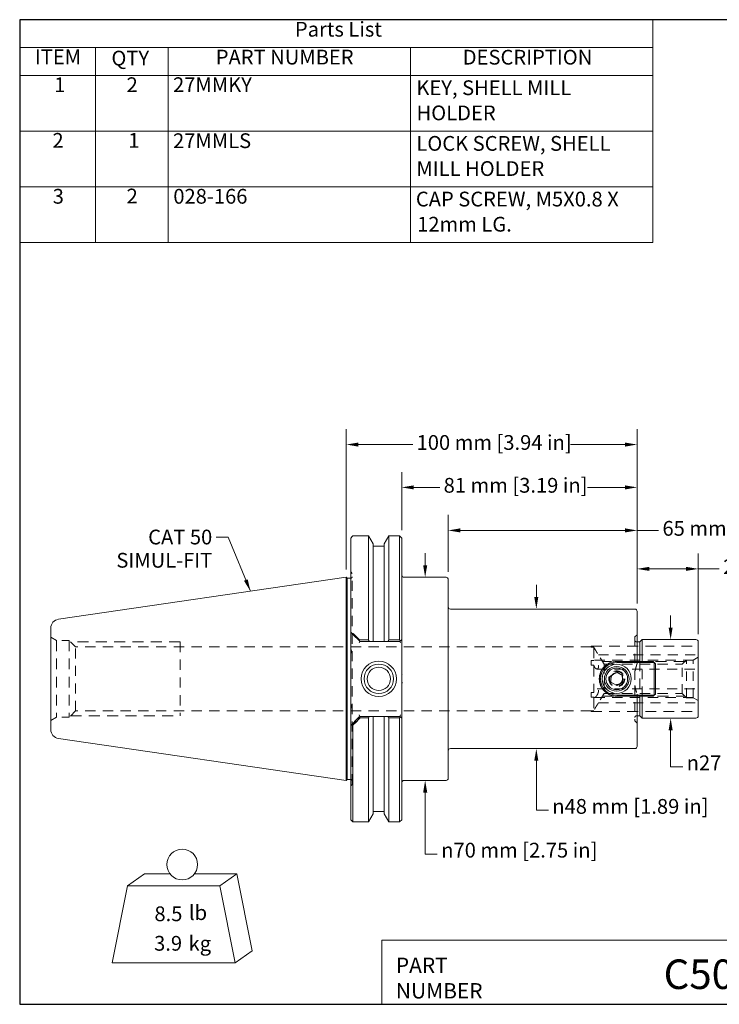
# Model space of a CAD drawing. Units: inches. Extents: x 0.4 to 17.9, y 0.4 to 13.7.
# Drawn here: x 0.4 to 9.9, y 0.4 to 13.7 of the extents above; entities that cross this region are included whole.
import ezdxf

# ---------------------------------------------------------------- set-up
doc = ezdxf.new("R2010")
doc.units = ezdxf.units.IN
doc.header["$LTSCALE"] = 1.666667
doc.header["$MEASUREMENT"] = 0
doc.linetypes.add('DASHED', pattern=[0.2067, 0.1654, -0.0413])
doc.layers.get('0').update_dxf_attribs({"lineweight": 25})
for name, color, linetype, lineweight in [('D', 7, 'Continuous', 18), ('H', 7, 'DASHED', 18), ('L', 7, 'Continuous', 18)]:
    doc.layers.add(name, color=color, linetype=linetype, lineweight=lineweight)
doc.styles.add('DEFAULT-ANSI', font='arial.ttf')
doc.styles.add('FRAMEBTOOLHOLDER', font='arial.ttf')
doc.styles.add('Text Style36', font='arial.ttf')
doc.dimstyles.new('INCH$7', dxfattribs={"dimscale": 1.666667, "dimtxt": 0.12, "dimasz": 0.098425, "dimexe": 0.125, "dimexo": 0.0625, "dimgap": 0.031496, "dimtad": 0, "dimtih": 1, "dimtoh": 1, "dimdec": 3, "dimrnd": 1e-08, "dimzin": 4, "dimdsep": 46, "dimtxsty": 'DEFAULT-ANSI', "dimcen": 0.09, "dimdle": 0.393701, "dimclrd": 7, "dimclre": 7, "dimclrt": 7, "dimadec": 0, "dimazin": 1, "dimtfac": 0.666667, "dimtdec": 3, "dimtofl": 0, "dimtmove": 0, "dimatfit": 3, "dimfxl": 1, "dimtolj": 1, "dimtzin": 4, "dimlwd": 15, "dimlwe": 25, "dimarcsym": 0})
doc.dimstyles.new('INCH-01', dxfattribs={"dimscale": 1.666667, "dimtxt": 0.12, "dimasz": 0.098425, "dimexe": 0.125, "dimexo": 0.063, "dimgap": 0.031496, "dimtad": 0, "dimtih": 1, "dimtoh": 1, "dimdec": 0, "dimlfac": 25.4, "dimrnd": 1e-08, "dimzin": 4, "dimdsep": 46, "dimtxsty": 'DEFAULT-ANSI', "dimcen": 0.09, "dimdle": 0.393701, "dimclrd": 256, "dimclre": 256, "dimclrt": 7, "dimadec": 1, "dimazin": 1, "dimtfac": 1, "dimtofl": 0, "dimtmove": 0, "dimatfit": 3, "dimfxl": 1, "dimtolj": 1, "dimtzin": 4, "dimlwd": -1, "dimlwe": -1, "dimarcsym": 0})

# ---------------------------------------------------------------- blocks, each defined once
blk = doc.blocks.new('Borders A PLAIN')
at = {"layer": 'L', "color": 7, "linetype": 'Continuous', "lineweight": 25}
for p, q in [((0.2492, 8.2483), (0.2492, 0.2483)), ((10.7492, 8.2483), (0.2492, 8.2483)), ((10.7492, 8.2483), (10.7492, 0.2483)), ((0.2492, 0.2483), (10.7492, 0.2483))]:
    blk.add_line(p, q, dxfattribs=at)
blk = doc.blocks.new('Title Blocks CUSTOMER')
at = {"layer": 'D'}
for p, q in [((8.3076, 0.77), (8.3076, 0.25)), ((13.5776, 0.77), (8.3076, 0.77)), ((8.3076, 0.25), (15.8676, 0.25))]:
    blk.add_line(p, q, dxfattribs=at)
at = {"layer": 'D', "color": 7, "char_height": 0.124594, "attachment_point": 7, "style": 'FRAMEBTOOLHOLDER'}
for s, insert in [('\\fArial|b0|i0;\\H0.1246;PART', (8.4227, 0.5044)), ('\\fArial|b0|i0;\\H0.1246;NUMBER', (8.4227, 0.2973))]:
    blk.add_mtext(s, dxfattribs=dict(at, insert=insert))
at = {"layer": 'D', "color": 7, "style": 'Text Style36'}
blk.add_attdef('PART_NUMBER_001', (10.5974, 0.3743), '', height=0.24, dxfattribs=at)
blk = doc.blocks.new('*D22')
at = {"layer": 'D'}
for p, q in [((5.586, 6.833), (5.586, 7.622)), ((8.773, 5.841), (8.773, 7.622)), ((5.75, 7.414), (6.102, 7.414)), ((8.609, 7.414), (8.103, 7.414))]:
    blk.add_line(p, q, dxfattribs=at)
for points in [[(5.75, 7.441), (5.75, 7.386), (5.586, 7.414)], [(8.609, 7.441), (8.609, 7.386), (8.773, 7.414)]]:
    blk.add_solid(points, dxfattribs=at)
at = {"layer": 'Defpoints', "color": 0}
for p in [(8.773, 7.414), (5.586, 6.728), (8.773, 5.736)]:
    blk.add_point(p, dxfattribs=at)
at = {"layer": 'D', "color": 7, "insert": (6.154, 7.542), "char_height": 0.2, "attachment_point": 1, "style": 'DEFAULT-ANSI'}
blk.add_mtext('\\A1;81 mm [3.19 in]', dxfattribs=at)
blk = doc.blocks.new('*D23')
at = {"layer": 'D'}
for p, q in [((9.227, 5.516), (9.227, 5.68)), ((9.227, 4.125), (9.227, 3.961)), ((9.227, 3.631), (9.227, 3.961)), ((9.391, 3.631), (9.227, 3.631))]:
    blk.add_line(p, q, dxfattribs=at)
for points in [[(9.2, 5.516), (9.254, 5.516), (9.227, 5.352)], [(9.2, 4.125), (9.254, 4.125), (9.227, 4.29)]]:
    blk.add_solid(points, dxfattribs=at)
at = {"layer": 'Defpoints', "color": 0}
for p in [(9.227, 5.352), (9.227, 5.352), (9.227, 4.29)]:
    blk.add_point(p, dxfattribs=at)
at = {"layer": 'D', "color": 7, "insert": (9.444, 3.784), "char_height": 0.2, "attachment_point": 1, "style": 'DEFAULT-ANSI'}
blk.add_mtext('\\A1;\\fAIGDT|b0|i0;n\\fArial|b0|i0;27 mm [1.06 in]', dxfattribs=at)
blk = doc.blocks.new('*D24')
at = {"layer": 'D'}
for p, q in [((7.409, 5.93), (7.409, 6.094)), ((7.409, 3.712), (7.409, 3.548)), ((7.409, 3.042), (7.409, 3.548)), ((7.573, 3.042), (7.409, 3.042))]:
    blk.add_line(p, q, dxfattribs=at)
for points in [[(7.381, 5.93), (7.436, 5.93), (7.409, 5.766)], [(7.381, 3.712), (7.436, 3.712), (7.409, 3.876)]]:
    blk.add_solid(points, dxfattribs=at)
at = {"layer": 'Defpoints', "color": 0}
for p in [(7.409, 5.766), (7.423, 5.766), (7.423, 3.876)]:
    blk.add_point(p, dxfattribs=at)
at = {"layer": 'D', "color": 7, "insert": (7.625, 3.194), "char_height": 0.2, "attachment_point": 1, "style": 'DEFAULT-ANSI'}
blk.add_mtext('\\A1;\\fAIGDT|b0|i0;n\\fArial|b0|i0;48 mm [1.89 in]', dxfattribs=at)
blk = doc.blocks.new('MASS')
at = {"layer": 'L'}
for p, q in [((-0.4439, 0.1635), (-0.3061, 0.2597)), ((-0.3061, 0.2597), (-0.0986, 0.2597)), ((0.0986, 0.2597), (0.4439, 0.2597)), ((0.3061, 0.1635), (0.4439, 0.2597)), ((0.4439, 0.2597), (0.5689, -0.3653)), ((-0.5689, -0.4615), (-0.4439, 0.1635)), ((-0.4439, 0.1635), (0.3061, 0.1635)), ((0.3061, 0.1635), (0.4311, -0.4615)), ((0.4311, -0.4615), (0.5689, -0.3653)), ((0.4311, -0.4615), (-0.5689, -0.4615))]:
    blk.add_line(p, q, dxfattribs=at)
blk.add_circle((0, 0.3365), 0.125, dxfattribs=at)
at = {"layer": 'D', "color": 7, "char_height": 0.12, "attachment_point": 4, "style": 'DEFAULT-ANSI'}
for s, insert in [('lb', (0.0544, -0.0698)), ('kg', (0.0519, -0.3201))]:
    blk.add_mtext(s, dxfattribs=dict(at, insert=insert))
at = {"layer": 'D', "color": 7, "style": 'DEFAULT-ANSI'}
for tag, p in [('<Mass(Lbs)>_001', (-0.2243, -0.1246)), ('<Mass(Lbs_x_.45_=_Kgs)>_001', (-0.2276, -0.3636))]:
    blk.add_attdef(tag, p, '', height=0.12, dxfattribs=at)
blk = doc.blocks.new('*D26')
at = {"layer": 'D'}
for p, q in [((8.773, 5.841), (8.773, 6.519)), ((9.6, 5.427), (9.6, 6.519)), ((8.937, 6.31), (9.436, 6.31)), ((9.6, 6.31), (9.886, 6.31))]:
    blk.add_line(p, q, dxfattribs=at)
for points in [[(8.937, 6.338), (8.937, 6.283), (8.773, 6.31)], [(9.436, 6.338), (9.436, 6.283), (9.6, 6.31)]]:
    blk.add_solid(points, dxfattribs=at)
at = {"layer": 'Defpoints', "color": 0}
for p in [(8.773, 6.31), (8.773, 5.736), (9.6, 5.322)]:
    blk.add_point(p, dxfattribs=at)
at = {"layer": 'D', "color": 7, "insert": (9.938, 6.439), "char_height": 0.2, "attachment_point": 1, "style": 'DEFAULT-ANSI'}
blk.add_mtext('\\A1;21 mm [.83 in]', dxfattribs=at)
blk = doc.blocks.new('*D27')
at = {"layer": 'D'}
for p, q in [((4.836, 6.301), (4.836, 8.202)), ((8.773, 5.841), (8.773, 8.202)), ((5, 7.994), (5.736, 7.994)), ((8.609, 7.994), (7.873, 7.994))]:
    blk.add_line(p, q, dxfattribs=at)
for points in [[(5, 8.021), (5, 7.966), (4.836, 7.994)], [(8.609, 8.021), (8.609, 7.966), (8.773, 7.994)]]:
    blk.add_solid(points, dxfattribs=at)
at = {"layer": 'Defpoints', "color": 0}
for p in [(8.773, 7.994), (4.836, 6.196), (8.773, 5.736)]:
    blk.add_point(p, dxfattribs=at)
at = {"layer": 'D', "color": 7, "insert": (5.788, 8.122), "char_height": 0.2, "attachment_point": 1, "style": 'DEFAULT-ANSI'}
blk.add_mtext('\\A1;100 mm [3.94 in]', dxfattribs=at)
blk = doc.blocks.new('*D28')
at = {"layer": 'D'}
for p, q in [((6.216, 6.271), (6.216, 7.04)), ((8.773, 5.841), (8.773, 7.04)), ((6.38, 6.831), (8.609, 6.831)), ((8.773, 6.831), (9.064, 6.831))]:
    blk.add_line(p, q, dxfattribs=at)
for points in [[(6.38, 6.859), (6.38, 6.804), (6.216, 6.831)], [(8.609, 6.859), (8.609, 6.804), (8.773, 6.831)]]:
    blk.add_solid(points, dxfattribs=at)
at = {"layer": 'Defpoints', "color": 0}
for p in [(6.216, 6.831), (6.216, 6.166), (8.773, 5.736)]:
    blk.add_point(p, dxfattribs=at)
at = {"layer": 'D', "color": 7, "insert": (9.116, 6.959), "char_height": 0.2, "attachment_point": 1, "style": 'DEFAULT-ANSI'}
blk.add_mtext('\\A1;65 mm [2.56 in]', dxfattribs=at)
blk = doc.blocks.new('*D31')
at = {"layer": 'D'}
for p, q in [((5.904, 6.36), (5.904, 6.524)), ((5.904, 3.282), (5.904, 3.118)), ((5.904, 2.449), (5.904, 3.118)), ((6.068, 2.449), (5.904, 2.449))]:
    blk.add_line(p, q, dxfattribs=at)
for points in [[(5.877, 6.36), (5.932, 6.36), (5.904, 6.196)], [(5.877, 3.282), (5.932, 3.282), (5.904, 3.446)]]:
    blk.add_solid(points, dxfattribs=at)
at = {"layer": 'Defpoints', "color": 0}
for p in [(5.904, 6.196), (5.904, 6.196), (5.904, 3.446)]:
    blk.add_point(p, dxfattribs=at)
at = {"layer": 'D', "color": 7, "insert": (6.121, 2.601), "char_height": 0.2, "attachment_point": 1, "style": 'DEFAULT-ANSI'}
blk.add_mtext('\\A1;\\fAIGDT|b0|i0;n\\fArial|b0|i0;70 mm [2.75 in]', dxfattribs=at)
blk = doc.blocks.new('Parts List')
at = {"layer": 'D'}
for p, q in [((5.3913, 8.2483), (0.2492, 8.2483)), ((0.2492, 8.2483), (0.2492, 8.0221)), ((5.3913, 8.2483), (5.3913, 8.0221)), ((5.3913, 8.0221), (0.2492, 8.0221)), ((0.2492, 8.0221), (0.2492, 7.796)), ((0.8637, 8.0221), (0.8637, 7.796)), ((1.4543, 8.0221), (1.4543, 7.796)), ((3.4228, 8.0221), (3.4228, 7.796)), ((5.3913, 8.0221), (5.3913, 7.796)), ((5.3913, 7.796), (0.2492, 7.796)), ((0.2492, 7.796), (0.2492, 6.4389)), ((0.8637, 7.796), (0.8637, 6.4389)), ((1.4543, 7.796), (1.4543, 6.4389)), ((3.4228, 7.796), (3.4228, 6.4389)), ((5.3913, 7.796), (5.3913, 6.4389)), ((5.3913, 7.3436), (0.2492, 7.3436)), ((5.3913, 6.8913), (0.2492, 6.8913)), ((5.3913, 6.4389), (0.2492, 6.4389))]:
    blk.add_line(p, q, dxfattribs=at)
at = {"layer": 'D', "char_height": 0.12, "attachment_point": 7, "style": 'DEFAULT-ANSI'}
for s, insert in [('Parts List', (2.4844, 8.0733)), ('ITEM', (0.3726, 7.849)), ('PART NUMBER', (1.8418, 7.847)), ('DESCRIPTION', (3.8476, 7.846)), ('QTY', (0.9942, 7.8387)), ('1', (0.529, 7.6226)), ('2', (1.1175, 7.6226)), ('27MMKY', (1.4948, 7.6226)), ('KEY, SHELL MILL ', (3.4711, 7.598)), ('HOLDER', (3.4724, 7.3936)), ('2', (0.515, 7.1703)), ('1', (1.1315, 7.1703)), ('27MMLS', (1.4948, 7.1675)), ('LOCK SCREW, SHELL ', (3.4711, 7.1457)), ('MILL HOLDER', (3.4713, 6.9413)), ('3', (0.5173, 6.7159)), ('2', (1.1175, 6.718)), ('028-166', (1.497, 6.7159)), ('CAP SCREW, M5X0.8 X ', (3.4669, 6.6933)), ('12mm LG.', (3.4773, 6.4889))]:
    blk.add_mtext(s, dxfattribs=dict(at, insert=insert))

msp = doc.modelspace()

# ---------------------------------------------------------------- linework, layer by layer
at = {"layer": 'H', "ltscale": 0.032224}
for p, q in [((4.9156, 6.2495), (4.8956, 6.2695)), ((4.9156, 3.3924), (4.8956, 3.3724))]:
    msp.add_line(p, q, dxfattribs=at)
at = {"layer": 'H', "ltscale": 0.501047}
msp.add_line((4.9156, 3.3924), (4.9156, 6.2495), dxfattribs=at)
at = {"layer": 'H', "ltscale": 0.099325}
for p, q in [((0.9115, 5.3399), (0.8362, 5.3834)), ((0.9115, 4.3019), (0.8362, 4.2584))]:
    msp.add_line(p, q, dxfattribs=at)
at = {"layer": 'H', "ltscale": 0.525879}
for p, q in [((0.9115, 5.3399), (0.9115, 4.3019)), ((1.0862, 5.3399), (1.0862, 4.3019))]:
    msp.add_line(p, q, dxfattribs=at)
at = {"layer": 'H', "ltscale": 0.1995}
for p, q in [((1.0862, 5.3399), (0.9115, 5.3399)), ((1.0862, 4.3019), (0.9115, 4.3019))]:
    msp.add_line(p, q, dxfattribs=at)
at = {"layer": 'H', "ltscale": 0.1397}
for p, q in [((1.1727, 5.2534), (1.0862, 5.3399)), ((1.1727, 4.3884), (1.0862, 4.3019))]:
    msp.add_line(p, q, dxfattribs=at)
at = {"layer": 'H', "ltscale": 0.201277}
for p, q in [((4.8956, 5.453), (5.0202, 5.3284)), ((5.0202, 4.3134), (4.8956, 4.1888))]:
    msp.add_line(p, q, dxfattribs=at)
at = {"layer": 'H', "ltscale": 0.129413}
msp.add_line((4.938, 5.4265), (5.0161, 5.348), dxfattribs=at)
at = {"layer": 'H', "ltscale": 0.000355481}
msp.add_line((5.0161, 5.348), (5.0165, 5.348), dxfattribs=at)
at = {"layer": 'H', "ltscale": 0.048386}
for p, q in [((8.7432, 5.3888), (8.7732, 5.4188)), ((8.7432, 4.2531), (8.7732, 4.2231))]:
    msp.add_line(p, q, dxfattribs=at)
at = {"layer": 'H', "ltscale": 0.466529}
for p, q in [((8.7432, 5.3888), (8.7432, 4.909)), ((8.7432, 4.7329), (8.7432, 4.2531))]:
    msp.add_line(p, q, dxfattribs=at)
at = {"layer": 'H', "ltscale": 0.537373}
for p, q in [((2.5862, 5.3209), (1.1052, 5.3209)), ((1.1052, 4.3209), (2.5862, 4.3209))]:
    msp.add_line(p, q, dxfattribs=at)
at = {"layer": 'H', "ltscale": 0.493011}
msp.add_line((1.1727, 4.3884), (1.1727, 5.2534), dxfattribs=at)
at = {"layer": 'H', "ltscale": 0.506334}
for p, q in [((8.15, 5.2534), (1.1727, 5.2534)), ((8.15, 4.3884), (1.1727, 4.3884))]:
    msp.add_line(p, q, dxfattribs=at)
at = {"layer": 'H', "ltscale": 0.506627}
msp.add_line((2.5862, 5.3209), (2.5862, 4.3209), dxfattribs=at)
at = {"layer": 'H', "ltscale": 0.037296}
for p, q in [((5.0202, 5.3284), (5.0119, 5.3084)), ((5.0202, 4.3134), (5.0119, 4.3334))]:
    msp.add_line(p, q, dxfattribs=at)
at = {"layer": 'H', "ltscale": 0.000357127}
for p, q in [((5.0202, 5.3284), (5.0206, 5.3284)), ((5.0206, 4.3134), (5.0202, 4.3134))]:
    msp.add_line(p, q, dxfattribs=at)
at = {"layer": 'H', "ltscale": 0.045827}
for p, q in [((8.15, 5.2518), (8.15, 5.265)), ((8.15, 4.3769), (8.15, 4.39))]:
    msp.add_line(p, q, dxfattribs=at)
at = {"layer": 'H', "ltscale": 0.526125}
for p, q in [((8.15, 5.265), (9.6, 5.265)), ((8.15, 4.3769), (9.6, 4.3769))]:
    msp.add_line(p, q, dxfattribs=at)
at = {"layer": 'H', "ltscale": 0.041293}
for p, q in [((8.1862, 5.2518), (8.15, 5.2518)), ((8.15, 5.0686), (8.1862, 5.0686)), ((8.1862, 5.0042), (8.15, 5.0042)), ((8.15, 4.6377), (8.1862, 4.6377)), ((8.1862, 4.5733), (8.15, 4.5733)), ((8.15, 4.39), (8.1862, 4.39))]:
    msp.add_line(p, q, dxfattribs=at)
at = {"layer": 'H', "ltscale": 0.549359}
for p, q in [((8.1862, 5.2518), (8.1862, 5.0686)), ((8.1862, 5.0042), (8.1862, 4.6377)), ((8.1862, 4.5733), (8.1862, 4.39))]:
    msp.add_line(p, q, dxfattribs=at)
at = {"layer": 'H', "ltscale": 0.011328}
for p, q in [((8.7732, 5.3223), (8.7632, 5.3223)), ((8.7732, 4.3195), (8.7632, 4.3195))]:
    msp.add_line(p, q, dxfattribs=at)
at = {"layer": 'H', "ltscale": 0.091753}
for p, q in [((8.15, 5.0042), (8.15, 5.0686)), ((8.15, 4.5733), (8.15, 4.6377))]:
    msp.add_line(p, q, dxfattribs=at)
at = {"layer": 'H', "ltscale": 0.509749}
for p, q in [((8.1951, 5.0725), (9.6, 5.0725)), ((8.1951, 4.5694), (9.6, 4.5694))]:
    msp.add_line(p, q, dxfattribs=at)
at = {"layer": 'H', "ltscale": 0.169233}
for p, q in [((8.3265, 5.0199), (8.2502, 5.1469)), ((8.3265, 4.622), (8.2502, 4.495))]:
    msp.add_line(p, q, dxfattribs=at)
at = {"layer": 'H', "ltscale": 0.489751}
for p, q in [((8.2502, 5.1469), (9.6, 5.1469)), ((8.2502, 4.495), (9.6, 4.495))]:
    msp.add_line(p, q, dxfattribs=at)
at = {"layer": 'H', "ltscale": 0.090508}
for p, q in [((9.3839, 5.0199), (9.44, 5.0759)), ((9.3839, 4.622), (9.44, 4.5659))]:
    msp.add_line(p, q, dxfattribs=at)
at = {"layer": 'H', "ltscale": 0.465083}
for p, q in [((9.44, 4.5659), (9.44, 5.0759)), ((9.5307, 4.5659), (9.5307, 5.0759))]:
    msp.add_line(p, q, dxfattribs=at)
at = {"layer": 'H', "ltscale": 0.103574}
for p, q in [((9.44, 5.0759), (9.5307, 5.0759)), ((9.44, 4.5659), (9.5307, 4.5659))]:
    msp.add_line(p, q, dxfattribs=at)
at = {"layer": 'H', "ltscale": 0.091325}
for p, q in [((9.5307, 5.0759), (9.6, 5.1159)), ((9.5307, 4.5659), (9.6, 4.5259))]:
    msp.add_line(p, q, dxfattribs=at)
at = {"layer": 'H', "ltscale": 0.496987}
for p, q in [((8.2303, 4.9544), (9.6, 4.9544)), ((8.2303, 4.6875), (9.6, 4.6875))]:
    msp.add_line(p, q, dxfattribs=at)
at = {"layer": 'H', "ltscale": 0.540427}
for p, q in [((9.4212, 5.0572), (8.3041, 5.0572)), ((8.3041, 4.5847), (9.4212, 4.5847))]:
    msp.add_line(p, q, dxfattribs=at)
at = {"layer": 'H', "ltscale": 0.453541}
for p, q in [((8.3265, 5.0199), (8.3265, 4.622)), ((9.3839, 4.622), (9.3839, 5.0199))]:
    msp.add_line(p, q, dxfattribs=at)
at = {"layer": 'H', "ltscale": 0.511552}
for p, q in [((8.3265, 5.0199), (9.3839, 5.0199)), ((8.3265, 4.622), (9.3839, 4.622))]:
    msp.add_line(p, q, dxfattribs=at)
at = {"layer": 'H', "ltscale": 0.032511}
for p, q in [((8.7732, 5.0562), (8.7732, 5.0276)), ((8.7732, 4.6142), (8.7732, 4.5857))]:
    msp.add_line(p, q, dxfattribs=at)
at = {"layer": 'H', "ltscale": 0.473832}
msp.add_line((8.8097, 5.0562), (8.8097, 4.5857), dxfattribs=at)
at = {"layer": 'H', "ltscale": 0.471578}
msp.add_line((8.8397, 4.5857), (8.8397, 5.0562), dxfattribs=at)
at = {"layer": 'H', "ltscale": 0.201154}
msp.add_line((8.7432, 4.909), (8.7432, 4.7329), dxfattribs=at)
at = {"layer": 'H', "ltscale": 0.165855}
msp.add_line((5.0256, 4.2939), (4.9256, 4.1933), dxfattribs=at)
at = {"layer": 'H', "ltscale": 0.000356858}
msp.add_line((5.026, 4.2939), (5.0256, 4.2939), dxfattribs=at)
at = {"layer": 'H', "ltscale": 0.000385595}
msp.add_line((4.9256, 4.1933), (4.9256, 4.1929), dxfattribs=at)
at = {"layer": 'H', "ltscale": 0.494721}
msp.add_circle((8.4972, 4.8209), 0.1085, dxfattribs=at)
at = {"layer": 'H', "ltscale": 0.448784}
msp.add_circle((8.4972, 4.8209), 0.0984, dxfattribs=at)
at = {"layer": 'H', "ltscale": 0.494739}
msp.add_circle((8.4972, 4.8209), 0.0814, dxfattribs=at)
at = {"layer": 'H', "ltscale": 0.488037}
msp.add_circle((8.4972, 4.8209), 0.0803, dxfattribs=at)
at = {"layer": 'H', "ltscale": 0.478702}
msp.add_circle((8.4972, 4.8209), 0.0787, dxfattribs=at)
at = {"layer": 'H', "ltscale": 0.035803}
for centre, start, end in [((4.8956, 6.203), 270, 0), ((8.7632, 5.3423), 180, 270), ((8.7632, 4.2995), 90, 180), ((4.8956, 3.4389), 0, 90)]:
    msp.add_arc(centre, 0.02, start, end, dxfattribs=at)
at = {"layer": 'H', "ltscale": 0.003961}
msp.add_open_spline([(4.9143, 5.4343), (4.9151, 5.4347), (4.916, 5.435), (4.9168, 5.4354)], degree=3, dxfattribs=at)
at = {"layer": 'H', "ltscale": 0.031292}
msp.add_open_spline([(4.938, 5.4265), (4.9378, 5.4268), (4.9375, 5.427), (4.9367, 5.4278), (4.9362, 5.4283), (4.9347, 5.4296), (4.9338, 5.4303), (4.93, 5.4332), (4.9273, 5.4347), (4.9228, 5.4361), (4.9208, 5.4363), (4.9182, 5.4359), (4.9175, 5.4357), (4.9168, 5.4354)], degree=3, knots=[-0.073383067, -0.073383067, -0.073383067, -0.073383067, -0.070990324, -0.070990324, -0.066136967, -0.066136967, -0.058321864, -0.058321864, -0.034472956, -0.034472956, -0.016398005, -0.016398005, -0.008744496, -0.008744496, -0.008744496, -0.008744496], dxfattribs=at)
at = {"layer": 'H', "ltscale": 0.016154}
msp.add_open_spline([(5.0161, 5.348), (5.015, 5.3465), (5.0139, 5.345), (5.0117, 5.3421), (5.0106, 5.3406), (5.0095, 5.3391)], degree=3, knots=[0, 0, 0, 0, 0.0180627, 0.0180627, 0.036125788, 0.036125788, 0.036125788, 0.036125788], dxfattribs=at)
at = {"layer": 'H', "ltscale": 0.090261}
for points in [[(4.8956, 5.2353), (4.9066, 5.1968), (4.9156, 5.1588)], [(4.9156, 4.483), (4.9066, 4.4451), (4.8956, 4.4066)]]:
    msp.add_rational_spline(points, [1, 1.00035359589, 1], degree=2, dxfattribs=at)
at = {"layer": 'H', "ltscale": 0.183092}
for points, knots in [([(8.1862, 5.2518), (8.1874, 5.2495), (8.1888, 5.247), (8.1938, 5.2379), (8.1981, 5.23), (8.2076, 5.2134), (8.2127, 5.2047), (8.2215, 5.1902), (8.2259, 5.1831), (8.2342, 5.1703), (8.2381, 5.1645), (8.2438, 5.1561), (8.2461, 5.1527), (8.2494, 5.1481), (8.2502, 5.1469), (8.2502, 5.1469)], [-0.61133453, -0.61133453, -0.61133453, -0.61133453, -0.58283449, -0.58283449, -0.51239491, -0.51239491, -0.44195533, -0.44195533, -0.38170339, -0.38170339, -0.32145146, -0.32145146, -0.27121456, -0.27121456, -0.22097766, -0.22097766, -0.22097766, -0.22097766]), ([(8.2502, 4.495), (8.2502, 4.495), (8.2494, 4.4938), (8.2461, 4.4892), (8.2438, 4.4858), (8.2381, 4.4774), (8.2342, 4.4716), (8.2259, 4.4587), (8.2215, 4.4517), (8.2175, 4.445), (8.2127, 4.4372), (8.2076, 4.4285), (8.1981, 4.4119), (8.1938, 4.404), (8.1888, 4.3949), (8.1874, 4.3924), (8.1862, 4.39)], [-0.22097766, -0.22097766, -0.22097766, -0.22097766, -0.17074076, -0.17074076, -0.12050387, -0.12050387, -0.06025193, -0.06025193, 0, 0, 0, 0.07043958, 0.07043958, 0.14087916, 0.14087916, 0.1693792, 0.1693792, 0.1693792, 0.1693792])]:
    msp.add_open_spline(points, degree=3, knots=knots, dxfattribs=at)
at = {"layer": 'H', "ltscale": 0.465308}
for points in [[(8.1862, 5.0042), (8.1874, 5.0006), (8.1888, 4.9971), (8.1938, 4.9858), (8.1981, 4.9781), (8.2076, 4.9659), (8.2127, 4.9612), (8.2215, 4.9559), (8.2259, 4.9544), (8.2342, 4.9543), (8.2381, 4.9558), (8.2438, 4.9606), (8.2461, 4.9639), (8.2494, 4.9727), (8.2502, 4.9782), (8.2502, 4.9896), (8.2494, 4.9963), (8.2461, 5.0097), (8.2438, 5.0165), (8.2381, 5.0297), (8.2342, 5.0369), (8.2259, 5.0496), (8.2215, 5.0552), (8.2175, 5.0594), (8.2127, 5.0644), (8.2076, 5.0684), (8.1981, 5.0728), (8.1938, 5.0731), (8.1888, 5.0709), (8.1874, 5.0699), (8.1862, 5.0686)], [(8.1862, 4.5733), (8.1874, 4.572), (8.1888, 4.571), (8.1938, 4.5688), (8.1981, 4.5691), (8.2076, 4.5734), (8.2127, 4.5775), (8.2215, 4.5867), (8.2259, 4.5922), (8.2342, 4.605), (8.2381, 4.6122), (8.2438, 4.6254), (8.2461, 4.6322), (8.2494, 4.6456), (8.2502, 4.6523), (8.2502, 4.6637), (8.2494, 4.6691), (8.2461, 4.6779), (8.2438, 4.6813), (8.2381, 4.6861), (8.2342, 4.6875), (8.2259, 4.6874), (8.2215, 4.686), (8.2175, 4.6835), (8.2127, 4.6806), (8.2076, 4.676), (8.1981, 4.6637), (8.1938, 4.6561), (8.1888, 4.6448), (8.1874, 4.6413), (8.1862, 4.6377)]]:
    msp.add_open_spline(points, degree=3, knots=[-0.61133453, -0.61133453, -0.61133453, -0.61133453, -0.58283449, -0.58283449, -0.51239491, -0.51239491, -0.44195533, -0.44195533, -0.38170339, -0.38170339, -0.32145146, -0.32145146, -0.27121456, -0.27121456, -0.22097766, -0.22097766, -0.17074076, -0.17074076, -0.12050387, -0.12050387, -0.06025193, -0.06025193, 0, 0, 0, 0.07043958, 0.07043958, 0.14087916, 0.14087916, 0.1693792, 0.1693792, 0.1693792, 0.1693792], dxfattribs=at)
at = {"layer": 'H', "ltscale": 0.632733}
msp.add_open_spline([(5.5862, 4.603), (5.5862, 4.6242), (5.5868, 4.6496), (5.5891, 4.7177), (5.5915, 4.774), (5.5915, 4.8209), (5.5915, 4.8679), (5.5891, 4.9242), (5.5868, 4.9923), (5.5862, 5.0177), (5.5862, 5.0388)], degree=3, knots=[3.0513495, 3.0513495, 3.0513495, 3.0513495, 3.212698, 3.212698, 3.570455, 3.570455, 3.570455, 3.928212, 3.928212, 4.0895606, 4.0895606, 4.0895606, 4.0895606], dxfattribs=at)
at = {"layer": 'H', "ltscale": 0.139949}
for points in [[(8.7732, 5.0276), (8.7522, 4.9668), (8.7432, 4.909)], [(8.7432, 4.7329), (8.7522, 4.6751), (8.7732, 4.6142)]]:
    msp.add_rational_spline(points, [1, 1.00522021008, 1], degree=2, dxfattribs=at)
at = {"layer": 'H', "ltscale": 0.023769}
msp.add_open_spline([(5.0116, 4.3048), (5.0139, 4.303), (5.0163, 4.3012), (5.0209, 4.2975), (5.0232, 4.2957), (5.0256, 4.2939)], degree=3, knots=[0, 0, 0, 0, 0.0265161, 0.0265161, 0.053050108, 0.053050108, 0.053050108, 0.053050108], dxfattribs=at)
at = {"layer": 'H', "ltscale": 0.024152}
msp.add_open_spline([(4.9256, 4.1933), (4.9232, 4.1952), (4.9209, 4.1971), (4.9162, 4.2009), (4.9138, 4.2028), (4.9115, 4.2047)], degree=3, knots=[0, 0, 0, 0, 0.026930018, 0.026930018, 0.053902013, 0.053902013, 0.053902013, 0.053902013], dxfattribs=at)
at = {"layer": 'L'}
for p, q in [((4.8956, 6.7284), (4.9168, 6.7497)), ((4.8956, 5.4534), (4.8956, 6.7284)), ((4.938, 6.7584), (5.1357, 6.7584)), ((5.1357, 6.7584), (5.1357, 5.348)), ((5.199, 6.6488), (5.1357, 6.7584)), ((5.35, 6.6488), (5.4134, 6.7584)), ((5.4134, 5.348), (5.4134, 6.7584)), ((5.4134, 6.7584), (5.5562, 6.7584)), ((5.5562, 5.348), (5.5562, 6.7584)), ((5.5862, 6.7284), (5.5562, 6.7584)), ((5.5862, 6.7284), (5.5862, 5.3534)), ((5.199, 6.6488), (5.199, 5.3284)), ((5.35, 6.6179), (5.199, 6.6179)), ((5.35, 6.6488), (5.35, 5.3284)), ((0.9389, 5.6276), (4.8362, 6.1959)), ((4.8362, 3.4459), (4.8362, 6.1959)), ((4.8491, 6.183), (4.8362, 6.1959)), ((4.8491, 3.4589), (4.8491, 6.183)), ((4.8491, 6.183), (4.8956, 6.183)), ((5.6162, 6.1959), (6.1862, 6.1959)), ((6.2162, 6.1659), (6.2162, 3.4759)), ((6.2462, 5.7658), (8.7432, 5.7658)), ((8.7732, 5.7358), (8.7732, 5.0569)), ((0.8362, 4.133), (0.8362, 5.5088)), ((4.9143, 5.4347), (4.8956, 5.4534)), ((4.8956, 5.4534), (4.8956, 5.4252)), ((4.8956, 4.2167), (4.8956, 5.4252)), ((4.9143, 5.4347), (5.0099, 5.3391)), ((5.0165, 5.348), (4.938, 5.4269)), ((5.0099, 5.3391), (5.0206, 5.3284)), ((5.1357, 5.348), (5.0165, 5.348)), ((5.5562, 5.348), (5.4134, 5.348)), ((5.5698, 5.337), (5.5612, 5.3284)), ((5.5862, 5.3534), (5.5698, 5.337)), ((5.5862, 5.3252), (5.5862, 5.3534)), ((8.8097, 5.3223), (8.8397, 5.3523)), ((8.8397, 5.0562), (8.8397, 5.3523)), ((8.8397, 5.3523), (9.57, 5.3523)), ((5.0123, 5.3084), (5.0206, 5.3284)), ((5.0206, 5.3284), (5.1496, 5.3284)), ((5.199, 5.3284), (5.35, 5.3284)), ((5.3994, 5.3284), (5.5612, 5.3284)), ((5.5695, 5.3084), (5.5612, 5.3284)), ((5.5862, 4.3167), (5.5862, 5.3252)), ((8.8097, 5.3223), (8.7732, 5.3223)), ((8.8097, 5.3223), (8.8097, 5.0562)), ((9.6, 5.3223), (9.6, 4.3195)), ((8.4972, 5.0569), (8.7432, 5.0569)), ((8.9908, 5.0562), (8.4972, 5.0562)), ((8.4972, 5.0412), (9.0058, 5.0412)), ((8.7432, 5.0569), (8.7732, 5.0569)), ((8.7732, 5.0569), (8.7732, 5.0562)), ((8.9908, 5.0562), (9.0058, 5.0412)), ((9.0058, 5.0412), (9.0208, 5.0262)), ((9.0058, 5.0412), (9.0058, 4.6007)), ((9.0208, 4.6157), (9.0208, 5.0262)), ((8.4185, 4.8664), (8.4972, 4.9119)), ((8.4185, 4.7755), (8.4185, 4.8664)), ((8.4972, 4.9119), (8.5759, 4.8664)), ((8.5759, 4.8664), (8.5759, 4.7755)), ((8.4972, 4.73), (8.4185, 4.7755)), ((8.5759, 4.7755), (8.4972, 4.73)), ((9.0058, 4.6007), (8.4972, 4.6007)), ((8.4972, 4.5857), (8.9908, 4.5857)), ((8.7432, 4.5849), (8.4972, 4.5849)), ((8.7732, 4.5849), (8.7432, 4.5849)), ((8.7732, 4.5857), (8.7732, 4.5849)), ((8.7732, 4.5849), (8.7732, 3.9061)), ((8.8097, 4.5857), (8.8097, 4.3195)), ((8.8397, 4.2895), (8.8397, 4.5857)), ((9.0058, 4.6007), (8.9908, 4.5857)), ((9.0208, 4.6157), (9.0058, 4.6007)), ((5.012, 4.3048), (4.9115, 4.2043)), ((4.9256, 4.1929), (5.026, 4.2939)), ((5.0206, 4.3134), (5.012, 4.3048)), ((5.0123, 4.3334), (5.0206, 4.3134)), ((5.1496, 4.3134), (5.0206, 4.3134)), ((5.026, 4.2939), (5.1357, 4.2939)), ((5.1357, 4.2939), (5.1357, 2.8834)), ((5.35, 4.3134), (5.199, 4.3134)), ((5.199, 4.3134), (5.199, 2.9931)), ((5.35, 4.3134), (5.35, 2.9931)), ((5.5612, 4.3134), (5.3994, 4.3134)), ((5.4134, 4.2939), (5.5562, 4.2939)), ((5.4134, 2.8834), (5.4134, 4.2939)), ((5.5562, 2.8834), (5.5562, 4.2939)), ((5.5695, 4.3334), (5.5612, 4.3134)), ((5.5698, 4.3049), (5.5612, 4.3134)), ((5.5698, 4.3049), (5.5862, 4.2884)), ((5.5862, 4.2884), (5.5862, 4.3167)), ((5.5862, 4.2884), (5.5862, 2.9134)), ((8.8097, 4.3195), (8.7732, 4.3195)), ((8.8097, 4.3195), (8.8397, 4.2895)), ((8.8397, 4.2895), (9.57, 4.2895)), ((4.8956, 4.2167), (4.8956, 4.1884)), ((4.8956, 4.1884), (4.9115, 4.2043)), ((4.8956, 2.9134), (4.8956, 4.1884)), ((4.9256, 4.1929), (4.9256, 2.8834)), ((0.9389, 4.0143), (4.8362, 3.4459)), ((6.2462, 3.8761), (8.7432, 3.8761)), ((4.8491, 3.4589), (4.8362, 3.4459)), ((4.8491, 3.4589), (4.8956, 3.4589)), ((5.6162, 3.4459), (6.1862, 3.4459)), ((5.199, 2.9931), (5.1357, 2.8834)), ((5.35, 3.0239), (5.199, 3.0239)), ((5.35, 2.9931), (5.4134, 2.8834)), ((4.8956, 2.9134), (4.9256, 2.8834)), ((4.9256, 2.8834), (5.1357, 2.8834)), ((5.4134, 2.8834), (5.5562, 2.8834)), ((5.5862, 2.9134), (5.5562, 2.8834))]:
    msp.add_line(p, q, dxfattribs=at)
for centre, radius in [((5.2762, 4.8209), 0.2389), ((5.2762, 4.8209), 0.1995), ((5.2762, 4.8209), 0.1575), ((8.4972, 4.8209), 0.197), ((8.4972, 4.8209), 0.1673), ((8.4972, 4.8209), 0.1476)]:
    msp.add_circle(centre, radius, dxfattribs=at)
for centre, radius, start, end in [((4.938, 6.7284), 0.03, 90, 135), ((5.6162, 6.2259), 0.03, 180, 270), ((6.1862, 6.1659), 0.03, 0, 90), ((6.2462, 5.7958), 0.03, 180, 270), ((8.7432, 5.7358), 0.03, 0, 90), ((0.9562, 5.5088), 0.12, 98.297, 180), ((9.57, 5.3223), 0.03, 0, 90), ((8.4972, 4.8209), 0.2352, 90, 270), ((8.4972, 4.8209), 0.2202, 90, 270), ((9.57, 4.3195), 0.03, 270, 0), ((0.9562, 4.133), 0.12, 180, 261.703), ((6.2462, 3.8461), 0.03, 90, 180), ((8.7432, 3.9061), 0.03, 270, 0), ((6.1862, 3.4759), 0.03, 270, 0), ((5.6162, 3.4159), 0.03, 90, 180)]:
    msp.add_arc(centre, radius, start, end, dxfattribs=at)
msp.add_open_spline([(4.9168, 5.4358), (4.916, 5.4354), (4.9151, 5.4351), (4.9143, 5.4347)], degree=3, dxfattribs=at)
for points, knots in [([(4.9168, 5.4358), (4.9175, 5.4361), (4.9183, 5.4363), (4.9208, 5.4366), (4.9226, 5.4365), (4.9267, 5.4353), (4.9291, 5.4341), (4.9322, 5.432), (4.9331, 5.4313), (4.9347, 5.43), (4.9354, 5.4294), (4.9366, 5.4283), (4.9371, 5.4278), (4.9378, 5.4272), (4.9379, 5.427), (4.938, 5.4269)], [-0.187668204, -0.187668204, -0.187668204, -0.187668204, -0.179481754, -0.179481754, -0.162926868, -0.162926868, -0.140608881, -0.140608881, -0.13196804, -0.13196804, -0.124101409, -0.124101409, -0.118594542, -0.118594542, -0.117195434, -0.117195434, -0.117195434, -0.117195434]), ([(5.0099, 5.3391), (5.011, 5.3406), (5.0121, 5.3421), (5.0143, 5.345), (5.0154, 5.3465), (5.0165, 5.348)], [0, 0, 0, 0, 0.018061368, 0.018061368, 0.036122434, 0.036122434, 0.036122434, 0.036122434]), ([(8.4972, 4.5849), (8.4674, 4.5849), (8.4358, 4.5909), (8.3777, 4.615), (8.3512, 4.6332), (8.3094, 4.6749), (8.2913, 4.7014), (8.2672, 4.7595), (8.2612, 4.7912), (8.2612, 4.8507), (8.2672, 4.8824), (8.2913, 4.9405), (8.3094, 4.9669), (8.3512, 5.0087), (8.3777, 5.0268), (8.4358, 5.051), (8.4674, 5.0569), (8.4972, 5.0569)], [0, 0, 0, 0, 0.2268549, 0.2268549, 0.4537099, 0.4537099, 0.6805332, 0.6805332, 0.9073566, 0.9073566, 1.1341799, 1.1341799, 1.3610033, 1.3610033, 1.5878582, 1.5878582, 1.8147132, 1.8147132, 1.8147132, 1.8147132]), ([(5.026, 4.2939), (5.0236, 4.2957), (5.0213, 4.2975), (5.0167, 4.3012), (5.0143, 4.303), (5.012, 4.3048)], [0, 0, 0, 0, 0.026501955, 0.026501955, 0.053050171, 0.053050171, 0.053050171, 0.053050171]), ([(4.9115, 4.2043), (4.9138, 4.2024), (4.9162, 4.2005), (4.9209, 4.1967), (4.9232, 4.1948), (4.9256, 4.1929)], [0, 0, 0, 0, 0.026938575, 0.026938575, 0.053907884, 0.053907884, 0.053907884, 0.053907884])]:
    msp.add_open_spline(points, degree=3, knots=knots, dxfattribs=at)
for points, weights in [([(5.1496, 5.3284), (5.1427, 5.3382), (5.1357, 5.348)], [1.00019064123, 1.00012116187, 1]), ([(5.4134, 5.348), (5.4063, 5.3382), (5.3994, 5.3284)], [1, 1.00012116187, 1.00019064123]), ([(5.5698, 5.337), (5.563, 5.3425), (5.5562, 5.348)], [1.00001987536, 1.00001806147, 1]), ([(5.1496, 5.3284), (5.175, 5.3284), (5.199, 5.3284)], [1.00015430201, 1.00035961828, 1]), ([(5.35, 5.3284), (5.3741, 5.3284), (5.3994, 5.3284)], [1, 1.00035961828, 1.00015430201]), ([(5.1357, 4.2939), (5.1427, 4.3037), (5.1496, 4.3134)], [1, 1.00012116187, 1.00019064123]), ([(5.199, 4.3134), (5.175, 4.3134), (5.1496, 4.3134)], [1, 1.00035961827, 1.00015430201]), ([(5.3994, 4.3134), (5.3741, 4.3134), (5.35, 4.3134)], [1.00015430201, 1.00035961829, 1]), ([(5.3994, 4.3134), (5.4063, 4.3037), (5.4134, 4.2939)], [1.00019064123, 1.00012116187, 1]), ([(5.5562, 4.2939), (5.563, 4.2994), (5.5698, 4.3049)], [1, 1.00001806146, 1.00001987535])]:
    msp.add_rational_spline(points, weights, degree=2, dxfattribs=at)

# ---------------------------------------------------------------- block references
at = {"xscale": 1.666666666666666, "yscale": 1.666666666666666, "zscale": 1.666666666666666}
msp.add_blockref('Borders A PLAIN', (0, 0), dxfattribs=at)
ref = msp.add_blockref('MASS', (2.6154, 1.7459), dxfattribs=dict(xscale=1.666666666666666, yscale=1.666666666666666, zscale=1.666666666666666))
ref.add_attrib('<Mass(Lbs)>_001', '8.5', (2.2392, 1.5396), dxfattribs={"layer": 'D', "color": 7, "height": 0.2, "style": 'DEFAULT-ANSI'})
ref.add_attrib('<Mass(Lbs_x_.45_=_Kgs)>_001', '3.9', (2.2348, 1.1399), dxfattribs={"layer": 'D', "color": 7, "height": 0.2, "style": 'DEFAULT-ANSI'})
msp.add_blockref('Title Blocks CUSTOMER', (-8.5306, -0.0028), dxfattribs=at).add_auto_attribs({'PART_NUMBER_001': 'C50F-M27SM100C'})
at = {"layer": 'D', "xscale": 1.666666666666666, "yscale": 1.666666666666666, "zscale": 1.666666666666666}
msp.add_blockref('Parts List', (0, 0), dxfattribs=at)

# ---------------------------------------------------------------- texts
at = {"layer": 'D', "color": 7, "insert": (3.0219, 6.8414), "char_height": 0.2, "width": 1.366006, "attachment_point": 3, "line_spacing_factor": 0.944221, "style": 'DEFAULT-ANSI'}
msp.add_mtext('\\fArial|b0|i0;CAT 50\\P\\fArial|b0|i0;SIMUL-FIT', dxfattribs=at)

# ---------------------------------------------------------------- dimensions: what is measured, and where the dimension line sits
at = {"layer": 'D'}
for base, p1, p2, angle, text, override, picture, middle in [((8.7732, 7.9936), (4.8362, 6.1959), (8.7732, 5.7358), 180, '<> mm [3.94 in]', {"dimgap": 0.031496, "dimtih": 0, "dimtoh": 0, "dimdec": 0, "dimlfac": 25.4, "dimpost": '', "dimtol": 0, "dimlim": 0, "dimtp": 0, "dimtm": 0, "dimtdec": 2, "dimatfit": 1}, '*D27', (6.8047, 7.9936)), ((8.7732, 7.4138), (5.5862, 6.7284), (8.7732, 5.7358), 180, '<> mm [3.19 in]', {"dimgap": 0.031496, "dimtih": 0, "dimtoh": 0, "dimdec": 0, "dimlfac": 25.4, "dimpost": '', "dimtol": 0, "dimlim": 0, "dimtp": 0, "dimtm": 0, "dimtdec": 2, "dimatfit": 1}, '*D22', (7.1022, 7.4138)), ((6.2162, 6.8312), (8.7732, 5.7358), (6.2162, 6.1659), 180, '<> mm [2.56 in]', {"dimgap": 0.031496, "dimtih": 0, "dimtoh": 0, "dimdec": 0, "dimlfac": 25.4, "dimpost": '', "dimtol": 0, "dimlim": 0, "dimtp": 0, "dimtm": 0, "dimtdec": 2, "dimatfit": 2}, '*D28', (10.0647, 6.8312)), ((5.9043, 6.1959), (5.9043, 3.4459), (5.9043, 6.1959), 270, '\\fAIGDT|b0|i0;n\\fArial|b0|i0;<> mm [2.75 in]', {"dimgap": 0.031496, "dimdec": 0, "dimlfac": 25.4, "dimpost": '', "dimse1": 1, "dimse2": 1, "dimtol": 0, "dimlim": 0, "dimtp": 0, "dimtm": 0, "dimtdec": 2, "dimtmove": 1, "dimatfit": 1}, '*D31', (5.9457, 2.4488)), ((7.4087, 5.7658), (7.4232, 3.8761), (7.4232, 5.7658), 270, '\\fAIGDT|b0|i0;n\\fArial|b0|i0;<> mm [1.89 in]', {"dimgap": 0.031496, "dimdec": 0, "dimlfac": 25.4, "dimpost": '', "dimse1": 1, "dimse2": 1, "dimtol": 0, "dimlim": 0, "dimtp": 0, "dimtm": 0, "dimtdec": 2, "dimtmove": 1, "dimatfit": 1}, '*D24', (7.4397, 3.0417)), ((9.2271, 5.3523), (9.2271, 4.2895), (9.2271, 5.3523), 270, '\\fAIGDT|b0|i0;n\\fArial|b0|i0;<> mm [1.06 in]', {"dimgap": 0.031496, "dimdec": 0, "dimlfac": 25.4, "dimpost": '', "dimse1": 1, "dimse2": 1, "dimtol": 0, "dimlim": 0, "dimtp": 0, "dimtm": 0, "dimtdec": 2, "dimtmove": 1, "dimatfit": 1}, '*D23', (9.2478, 3.6314))]:
    dim = msp.add_linear_dim(base=base, p1=p1, p2=p2, angle=angle, text=text, dimstyle='INCH-01', override=override, dxfattribs=at)
    dim.commit()
    dim.dimension.update_dxf_attribs({"geometry": picture, "text_midpoint": middle, "dimtype": 160})
dim = msp.add_linear_dim(base=(8.7732, 6.3104), p1=(9.6, 5.3223), p2=(8.7732, 5.7358), text='<> mm [.83 in]', dimstyle='INCH-01', override={"dimgap": 0.031496, "dimtih": 0, "dimtoh": 0, "dimdec": 0, "dimlfac": 25.4, "dimpost": '', "dimtol": 0, "dimlim": 0, "dimtp": 0, "dimtm": 0, "dimtdec": 2, "dimatfit": 2}, dxfattribs=at)
dim.commit()
dim.dimension.update_dxf_attribs({"geometry": '*D26', "text_midpoint": (10.8104, 6.3104), "dimtype": 160})

# ---------------------------------------------------------------- leaders
at = {"layer": 'D', "color": 7, "linetype": 'Continuous', "lineweight": 18, "annotation_type": 0, "has_hookline": 1, "hookline_direction": 1, "text_width": 1.3477}
msp.add_leader([(3.5389, 6.0068), (3.2384, 6.7414), (3.0744, 6.7414)], dimstyle='INCH$7', override={"dimtad": 0}, dxfattribs=at)

doc.saveas('drawing.dxf')
